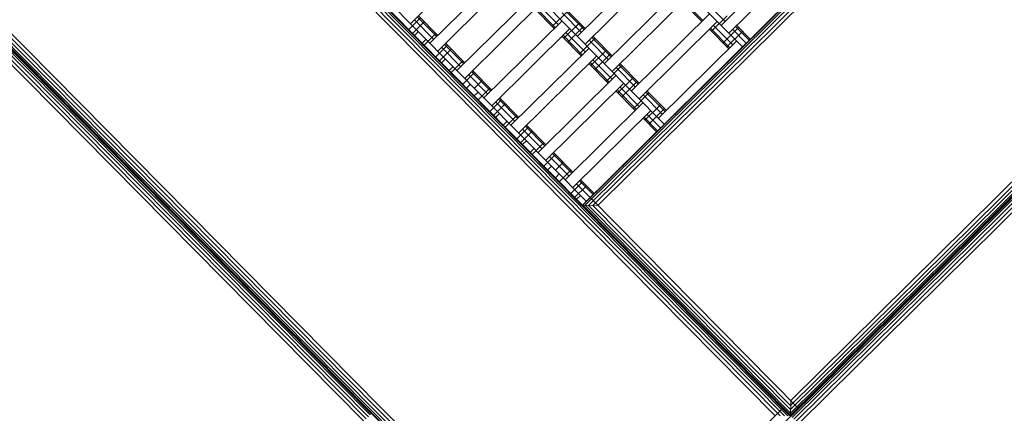
# Model space of a CAD drawing. Extents: x 8379 to 24041, y -6760 to 3949.
# Drawn here: x 16014 to 16911, y -4518 to -4159 of the extents above; entities that cross this region are included whole.
import ezdxf

# ---------------------------------------------------------------- set-up
doc = ezdxf.new("R2010")
doc.units = 0
doc.header["$LTSCALE"] = 14.285714
doc.layers.add('mitat', color=7, linetype='Continuous', true_color=0x13a538)
doc.layers.add('valine', color=7, linetype='Continuous')
doc.styles.get("Standard").update_dxf_attribs({"font": 'arial.ttf', "height": 60})
doc.dimstyles.new('oma', dxfattribs={"dimtxt": 60, "dimasz": 100, "dimexe": 20, "dimexo": 20, "dimgap": 30, "dimtad": 0, "dimtih": 1, "dimtoh": 1, "dimdec": 0, "dimzin": 0, "dimdsep": 46, "dimtxsty": 'Standard', "dimcen": 0.09, "dimclrd": 256, "dimadec": 0, "dimazin": 0, "dimtfac": 1, "dimtdec": 0, "dimtofl": 0, "dimtmove": 0, "dimatfit": 3, "dimfxl": 1, "dimtolj": 1, "dimtzin": 0, "dimarcsym": 0})

# ---------------------------------------------------------------- blocks, each defined once
blk = doc.blocks.new('*D5025')
at = {"layer": 'Defpoints', "color": 0, "transparency": 16777216}
for p in [(16122.58, 2601.64), (17839.87, -6759.5), (23950.1, -6759.5)]:
    blk.add_point(p, dxfattribs=at)
at = {"layer": 'mitat', "color": 0, "lineweight": -2, "transparency": 16777216}
for p, q in [((16142.58, 2601.64), (23970.1, 2601.64)), ((17859.87, -6759.5), (23970.1, -6759.5))]:
    blk.add_line(p, q, dxfattribs=at)
at = {"layer": 'mitat', "color": 104, "lineweight": -2, "true_color": 0x13a538, "transparency": 16777216}
for p, q in [((23950.1, 2501.64), (23950.1, -2018.28)), ((23950.1, -6659.5), (23950.1, -2139.59))]:
    blk.add_line(p, q, dxfattribs=at)
at = {"layer": 'mitat', "color": 104, "true_color": 0x13a538, "transparency": 16777216}
for points in [[(23933.43, 2501.64), (23966.77, 2501.64), (23950.1, 2601.64)], [(23933.43, -6659.5), (23966.77, -6659.5), (23950.1, -6759.5)]]:
    blk.add_solid(points, dxfattribs=at)
at = {"layer": 'mitat', "color": 0, "transparency": 16777216, "insert": (23950.1, -2078.93), "char_height": 60, "attachment_point": 5}
blk.add_mtext('\\A1;9361', dxfattribs=at)

msp = doc.modelspace()

# ---------------------------------------------------------------- linework, layer by layer
at = {"layer": 'valine', "lineweight": 18}
for p, q in [((16526.54, -4328.44), (17223.45, -3639.43)), ((16527.1, -4328.58), (17223.3, -3640.26)), ((16529.11, -4328.59), (17223.29, -3642.27)), ((16532.23, -4328.61), (17223.27, -3645.4)), ((16536.18, -4328.63), (17223.25, -3649.34)), ((17223.23, -3653.71), (16540.55, -4328.66)), ((16672.33, -4184.31), (16173.15, -3679.41)), ((16601.21, -4254.61), (16102.04, -3749.72)), ((16530.1, -4324.92), (16030.92, -3820.02)), ((16524.37, -4710.27), (15645.54, -3821.36)), ((16710.54, -4520.41), (16027.34, -3829.37)), ((16713.67, -4520.43), (16027.35, -3826.24)), ((16715.68, -4520.44), (16027.36, -3824.23)), ((16526.54, -4328.44), (16027.37, -3823.54)), ((16027.29, -3837.68), (16702.23, -4520.36)), ((16706.6, -4520.38), (16027.31, -3833.31)), ((16524.37, -4710.27), (17413.13, -3831.57)), ((16716.24, -4519.89), (17412.44, -3831.57)), ((16716.25, -4517.88), (17410.43, -3831.56)), ((16716.27, -4514.75), (17407.31, -3831.54)), ((16716.29, -4510.81), (17403.36, -3831.52)), ((17398.99, -3831.49), (16716.31, -4506.44)), ((15832.46, -4016.3), (16331.6, -4521.15)), ((15834.04, -4014.74), (16333.18, -4519.6)), ((15835.05, -4013.74), (16334.19, -4518.61)), ((15835.4, -4013.4), (16334.54, -4518.26)), ((16524.37, -4709.58), (15836.06, -4013.37)), ((16524.38, -4707.57), (15838.07, -4013.38)), ((16524.4, -4704.44), (15841.19, -4013.4)), ((16524.42, -4700.5), (15845.14, -4013.42)), ((16524.45, -4696.13), (15849.51, -4013.45)), ((15828.28, -4020.43), (16327.4, -4525.27)), ((15830.48, -4018.25), (16329.61, -4523.1)), ((16716.37, -4520.44), (17221.24, -4021.3)), ((17221.58, -4021.64), (16716.72, -4520.79)), ((17222.58, -4022.65), (16717.72, -4521.79)), ((17224.14, -4024.23), (16719.28, -4523.36)), ((17226.1, -4026.21), (16721.25, -4525.33)), ((17228.27, -4028.41), (16723.43, -4527.52)), ((16441.27, -4092.83), (16370.15, -4163.14)), ((16724.1, -4094.45), (16652.99, -4164.75)), ((16522.12, -4174.61), (16593.23, -4104.31)), ((16660.02, -4171.86), (16731.13, -4101.56)), ((16387.73, -4180.92), (16458.84, -4110.61)), ((16529.15, -4181.72), (16600.26, -4111.42)), ((16465.87, -4117.72), (16394.76, -4188.03)), ((16617.84, -4129.2), (16546.73, -4199.5)), ((16412.34, -4205.81), (16483.45, -4135.5)), ((16490.48, -4142.61), (16419.37, -4212.92)), ((16553.76, -4206.61), (16624.87, -4136.31)), ((16635.33, -4161.12), (16617.76, -4143.34)), ((16636.29, -4160.17), (16618.71, -4142.4)), ((16656.55, -4161.24), (16638.97, -4143.46)), ((16500.95, -4167.42), (16483.37, -4149.64)), ((16501.9, -4166.48), (16484.32, -4148.7)), ((16504.5, -4163.91), (16486.92, -4146.13)), ((16499.19, -4165.64), (16513.41, -4151.58)), ((16528.28, -4168.52), (16510.7, -4150.75)), ((16529.23, -4167.58), (16511.65, -4149.8)), ((16373.63, -4173.77), (16354.29, -4154.21)), ((16368.36, -4168.43), (16379.02, -4157.89)), ((16371.87, -4171.99), (16382.54, -4161.44)), ((16391.29, -4177.4), (16373.71, -4159.62)), ((16393.89, -4174.83), (16376.31, -4157.05)), ((16394.84, -4173.89), (16377.26, -4156.11)), ((16436.94, -4230.7), (16508.06, -4160.39)), ((16525.67, -4171.1), (16508.1, -4153.32)), ((16571.33, -4224.39), (16642.45, -4154.09)), ((16578.36, -4231.5), (16649.48, -4161.2)), ((16644.12, -4170.01), (16658.34, -4155.94)), ((16377.18, -4170.25), (16373.63, -4173.77)), ((16443.97, -4237.81), (16515.09, -4167.5)), ((16509.73, -4176.31), (16523.96, -4162.25)), ((16513.25, -4179.87), (16527.47, -4165.8)), ((16659.94, -4186.01), (16642.36, -4168.23)), ((16660.89, -4185.06), (16643.32, -4167.29)), ((16663.5, -4182.49), (16645.92, -4164.71)), ((16654.67, -4180.67), (16668.89, -4166.61)), ((16658.18, -4184.23), (16672.41, -4170.17)), ((16675.88, -4180.79), (16663.58, -4168.35)), ((16678.48, -4178.22), (16666.18, -4165.77)), ((16679.44, -4177.28), (16667.13, -4164.83)), ((16384.21, -4177.36), (16380.66, -4180.88)), ((16382.42, -4182.66), (16393.08, -4172.11)), ((16525.55, -4192.31), (16507.98, -4174.53)), ((16526.51, -4191.37), (16508.93, -4173.59)), ((16529.11, -4188.8), (16511.53, -4171.02)), ((16523.8, -4190.53), (16538.02, -4176.47)), ((16550.28, -4195.99), (16532.7, -4178.21)), ((16552.88, -4193.41), (16535.31, -4175.64)), ((16553.84, -4192.47), (16536.26, -4174.69)), ((16595.94, -4249.28), (16667.05, -4178.97)), ((16398.24, -4198.66), (16380.66, -4180.88)), ((16392.96, -4193.32), (16403.63, -4182.78)), ((16396.48, -4196.88), (16407.14, -4186.33)), ((16415.89, -4202.29), (16398.32, -4184.51)), ((16418.5, -4199.72), (16400.92, -4181.94)), ((16419.45, -4198.78), (16401.87, -4181)), ((16532.66, -4185.28), (16461.55, -4255.59)), ((16534.34, -4201.2), (16548.56, -4187.14)), ((16401.79, -4195.14), (16398.24, -4198.66)), ((16407.02, -4207.55), (16417.69, -4197)), ((16539.69, -4192.39), (16468.58, -4262.7)), ((16553.72, -4213.68), (16536.14, -4195.91)), ((16537.86, -4204.76), (16552.08, -4190.69)), ((16408.82, -4202.25), (16405.27, -4205.77)), ((16421.09, -4221.77), (16405.27, -4205.77)), ((16444.06, -4223.67), (16426.48, -4205.89)), ((16550.16, -4217.2), (16532.58, -4199.42)), ((16551.11, -4216.26), (16533.54, -4198.48)), ((16548.4, -4215.42), (16562.62, -4201.36)), ((16574.89, -4220.88), (16557.31, -4203.1)), ((16577.49, -4218.3), (16559.91, -4200.53)), ((16578.44, -4217.36), (16560.87, -4199.58)), ((16417.57, -4218.21), (16428.24, -4207.67)), ((16440.5, -4227.18), (16422.92, -4209.4)), ((16443.1, -4224.61), (16425.53, -4206.83)), ((16428.16, -4221.81), (16435.27, -4214.78)), ((16486.16, -4280.48), (16557.27, -4210.17)), ((16558.95, -4226.09), (16573.17, -4212.03)), ((16421.09, -4221.77), (16424.64, -4218.25)), ((16431.63, -4232.43), (16442.3, -4221.89)), ((16493.19, -4287.59), (16564.3, -4217.28)), ((16574.77, -4242.09), (16557.19, -4224.31)), ((16575.72, -4241.15), (16558.14, -4223.37)), ((16578.32, -4238.57), (16560.75, -4220.8)), ((16562.46, -4229.64), (16576.69, -4215.58)), ((16431.67, -4225.36), (16428.12, -4228.88)), ((16447.45, -4248.44), (16428.12, -4228.88)), ((16442.18, -4243.1), (16452.84, -4232.56)), ((16467.71, -4249.5), (16450.13, -4231.72)), ((16468.66, -4248.56), (16451.09, -4230.78)), ((16573.01, -4240.31), (16587.23, -4226.25)), ((16599.5, -4245.77), (16581.92, -4227.99)), ((16602.1, -4243.19), (16584.52, -4225.41)), ((16603.05, -4242.25), (16585.47, -4224.47)), ((16445.69, -4246.66), (16456.36, -4236.11)), ((16465.11, -4252.07), (16447.53, -4234.29)), ((16581.88, -4235.06), (16510.77, -4305.37)), ((16588.91, -4242.17), (16517.8, -4312.48)), ((16583.56, -4250.98), (16597.78, -4236.92)), ((16587.07, -4254.53), (16601.29, -4240.47)), ((16447.45, -4248.44), (16451.01, -4244.92)), ((16456.24, -4257.32), (16466.91, -4246.78)), ((16594.1, -4261.65), (16581.8, -4249.2)), ((16595.05, -4260.7), (16582.75, -4248.26)), ((16597.66, -4258.13), (16585.35, -4245.69)), ((16454.48, -4255.55), (16458.04, -4252.03)), ((16472.06, -4273.32), (16454.48, -4255.55)), ((16466.78, -4267.99), (16477.45, -4257.44)), ((16489.71, -4276.96), (16472.14, -4259.18)), ((16492.32, -4274.39), (16474.74, -4256.61)), ((16493.27, -4273.45), (16475.69, -4255.67)), ((16470.3, -4271.55), (16480.97, -4261)), ((16472.06, -4273.32), (16475.61, -4269.81)), ((16482.64, -4276.92), (16479.09, -4280.44)), ((16480.85, -4282.21), (16491.51, -4271.67)), ((16494.91, -4296.44), (16479.09, -4280.44)), ((16491.39, -4292.88), (16502.06, -4282.33)), ((16514.32, -4301.85), (16496.75, -4284.07)), ((16516.92, -4299.28), (16499.35, -4281.5)), ((16517.88, -4298.33), (16500.3, -4280.56)), ((16498.46, -4292.92), (16494.91, -4296.44)), ((16501.98, -4296.48), (16509.09, -4289.45)), ((16501.94, -4303.55), (16505.49, -4300.03)), ((16521.27, -4323.1), (16501.94, -4303.55)), ((16505.45, -4307.1), (16516.12, -4296.56)), ((16516, -4317.77), (16526.67, -4307.22)), ((16519.51, -4321.33), (16530.18, -4310.78)), ((16533.66, -4321.41), (16521.35, -4308.96)), ((16536.26, -4318.83), (16523.96, -4306.39)), ((16537.21, -4317.89), (16524.91, -4305.45)), ((16521.27, -4323.1), (16524.83, -4319.59)), ((16723.34, -4513.55), (16533.52, -4321.54)), ((16540.55, -4328.66), (16526.54, -4328.58)), ((16527.1, -4328.58), (16716.24, -4519.89)), ((16529.11, -4328.59), (16716.25, -4517.88)), ((16532.23, -4328.61), (16716.27, -4514.75)), ((16536.18, -4328.63), (16716.29, -4510.81)), ((16716.23, -4520.58), (16716.31, -4506.44)), ((16517.34, -4703.16), (16709.27, -4513.4))]:
    msp.add_line(p, q, dxfattribs=at)

# ---------------------------------------------------------------- dimensions: what is measured, and where the dimension line sits
at = {"layer": 'mitat'}
dim = msp.add_linear_dim(base=(23950.1, -6759.5), p1=(16122.58, 2601.64), p2=(17839.87, -6759.5), angle=90, dimstyle='oma', dxfattribs=at)
dim.commit()
dim.dimension.update_dxf_attribs({"geometry": '*D5025', "text_midpoint": (23950.1, -2078.93)})

doc.saveas('drawing.dxf')
